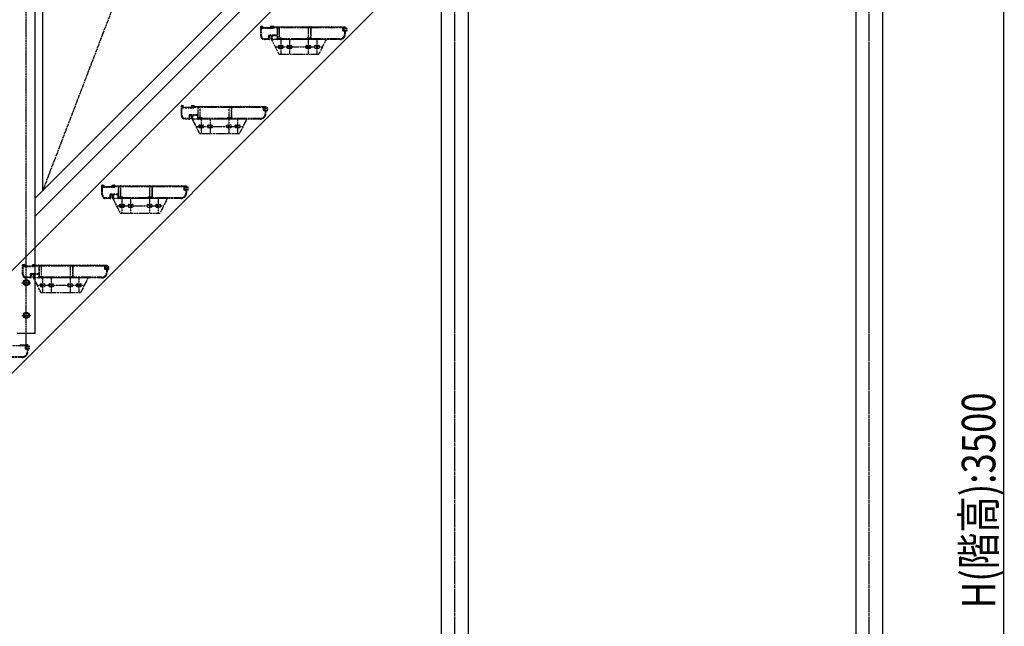
# Model space of a CAD drawing. Extents: x 0 to 55000, y 0 to 40000.
# Drawn here: x 5167 to 7881, y 6654 to 8324 of the extents above; entities that cross this region are included whole.
import ezdxf

# ---------------------------------------------------------------- set-up
doc = ezdxf.new("R2010")
doc.units = 0
doc.linetypes.add('YCENTER_1', pattern=[13, 10, -1, 1, -1])
doc.linetypes.add('YDIVIDE_1', pattern=[15, 10, -1, 1, -1, 1, -1])
doc.layers.add('YKK_A1', color=4, linetype='CONTINUOUS')
doc.layers.add('YKK_N1', color=2, linetype='CONTINUOUS')
doc.styles.get("Standard").update_dxf_attribs({"font": 'txt.shx', "bigfont": 'extfont.shx'})

msp = doc.modelspace()

# ---------------------------------------------------------------- linework, layer by layer
at = {"layer": 'YKK_A1', "linetype": 'YCENTER_1'}
for p, q in [((6366.5, 4939), (6366.5, 9850.2)), ((7508.5, 4939), (7508.5, 9850.2))]:
    msp.add_line(p, q, dxfattribs=at)
at = {"layer": 'YKK_A1', "linetype": 'Continuous'}
for p, q in [((6404, 5242.2), (6404, 9850.2)), ((7471, 9850.2), (7471, 5242.2)), ((7546, 5242.2), (7546, 9850.2)), ((6329, 9582.2), (6329, 5242.2)), ((6254, 8742.2), (2754, 5242.2)), ((6329, 8534.4), (3036.8, 5242.2))]:
    msp.add_line(p, q, dxfattribs=at)
at = {"layer": 'YKK_A1', "linetype": 'YCENTER_1', "ltscale": 0.5}
for p, q in [((5727.1, 9148.8), (5230.2, 7852.9)), ((5185.2, 7431.4), (5185.2, 8663.4)), ((5172.7, 7600.4), (5197.8, 7600.4)), ((5185.2, 7497.9), (5185.2, 7523)), ((5172.7, 7510.4), (5197.8, 7510.4))]:
    msp.add_line(p, q, dxfattribs=at)
at = {"layer": 'YKK_A1', "linetype": 'Continuous', "ltscale": 0.5}
for p, q in [((5210.2, 7832.9), (6279, 8901.7)), ((5210.2, 7783.4), (6279, 8852.2)), ((5210.2, 7460.4), (5210.2, 8631.9)), ((5230.2, 8651.9), (5230.2, 7852.9)), ((5185.2, 7608), (5178.7, 7604.2)), ((5178.7, 7604.2), (5178.7, 7596.7)), ((5191.7, 7604.2), (5185.2, 7608)), ((5191.7, 7596.7), (5191.7, 7604.2)), ((5178.7, 7596.7), (5185.2, 7592.9)), ((5185.2, 7592.9), (5191.7, 7596.7)), ((5185.2, 7518), (5178.7, 7514.2)), ((5191.7, 7514.2), (5185.2, 7518)), ((5178.7, 7514.2), (5178.7, 7506.7)), ((5178.7, 7506.7), (5185.2, 7502.9)), ((5185.2, 7502.9), (5191.7, 7506.7)), ((5191.7, 7506.7), (5191.7, 7514.2)), ((5210.2, 7460.4), (5160.2, 7460.4))]:
    msp.add_line(p, q, dxfattribs=at)
at = {"layer": 'YKK_A1', "linetype": 'YDIVIDE_1', "ltscale": 0.5}
for p, q in [((5831.5, 8279.7), (5831.5, 8305.7)), ((5832.5, 8306.7), (5836.2, 8306.7)), ((5833.3, 8304.6), (5833.3, 8303)), ((5836.2, 8304.9), (5833.6, 8304.9)), ((5836.5, 8306.4), (5836.5, 8305.2)), ((5859.5, 8305.2), (5859.5, 8306.4)), ((5859.8, 8306.7), (5865.5, 8306.7)), ((5864.4, 8304.9), (5859.8, 8304.9)), ((5864.7, 8303), (5864.7, 8304.6)), ((5866.5, 8305.7), (5866.5, 8305)), ((5866.8, 8304.7), (5874, 8304.7)), ((5875, 8304.7), (5882, 8304.7)), ((5883, 8304.7), (5890, 8304.7)), ((5883.5, 8269.7), (5883.5, 8304.7)), ((5891, 8304.7), (5898, 8304.7)), ((5899, 8304.7), (5906, 8304.7)), ((5907, 8304.7), (5914, 8304.7)), ((5915, 8304.7), (5922, 8304.7)), ((5923, 8304.7), (5930, 8304.7)), ((5931, 8304.7), (5938, 8304.7)), ((5939, 8304.7), (5946, 8304.7)), ((5947, 8304.7), (5954, 8304.7)), ((5955, 8304.7), (5962, 8304.7)), ((5963, 8304.7), (5970, 8304.7)), ((5963.5, 8269.7), (5963.5, 8304.7)), ((5971, 8304.7), (5978, 8304.7)), ((5979, 8304.7), (5986, 8304.7)), ((5987, 8304.7), (5994, 8304.7)), ((5995, 8304.7), (6002, 8304.7)), ((6003, 8304.7), (6010, 8304.7)), ((6011, 8304.7), (6018, 8304.7)), ((6019, 8304.7), (6026, 8304.7)), ((6027, 8304.7), (6034, 8304.7)), ((6035, 8304.7), (6042, 8304.7)), ((6043, 8304.7), (6050, 8304.7)), ((6051, 8304.7), (6058, 8304.7)), ((6059, 8304.7), (6064.2, 8304.7)), ((6064.5, 8304.4), (6064.5, 8303.2)), ((5833.3, 8279.7), (5833.3, 8299.9)), ((5833.6, 8302.7), (5864.4, 8302.7)), ((5834.3, 8300.9), (5865.5, 8300.9)), ((5852.7, 8279.3), (5853.4, 8272.6)), ((5854.6, 8278.6), (5855.4, 8270.8)), ((5875.5, 8281.5), (5854.7, 8281.5)), ((5859.5, 8279.7), (5855.6, 8279.7)), ((5860.5, 8270.7), (5860.5, 8278.7)), ((5862.3, 8278.7), (5862.3, 8271.8)), ((5875.5, 8279.7), (5863.3, 8279.7)), ((5867.5, 8302.9), (5875.5, 8302.9)), ((5876.5, 8301.9), (5876.5, 8282.5)), ((5876.5, 8270.7), (5876.5, 8278.7)), ((5878.3, 8274.2), (5878.3, 8301.9)), ((5879.3, 8302.9), (5967.7, 8302.9)), ((5968.7, 8301.9), (5968.7, 8274.2)), ((5970.5, 8272.5), (5970.5, 8301.9)), ((5971.5, 8302.9), (6059.2, 8302.9)), ((6057.2, 8299.7), (6057.2, 8294.6)), ((6059.2, 8300.7), (6058.2, 8300.7)), ((6058.2, 8293.6), (6061.7, 8293.6)), ((6059, 8298.6), (6059, 8295.7)), ((6068.5, 8298.9), (6059.3, 8298.9)), ((6059.3, 8295.4), (6068.5, 8295.4)), ((6060.2, 8301.9), (6060.2, 8301.7)), ((6062, 8301.9), (6062, 8301.7)), ((6062.7, 8292.6), (6062.7, 8284.7)), ((6064.2, 8302.9), (6063, 8302.9)), ((6063, 8300.7), (6067.8, 8300.7)), ((6064.5, 8292.6), (6064.5, 8284.7)), ((6067.8, 8293.6), (6065.5, 8293.6)), ((5852.4, 8271.5), (5841.5, 8271.5)), ((5854.4, 8269.7), (5841.5, 8269.7)), ((5861.5, 8269.7), (5881.5, 8229.7)), ((6011.5, 8269.7), (5861.5, 8269.7)), ((5864.2, 8269.7), (5861.5, 8269.7)), ((5862.6, 8271.5), (5864.2, 8271.5)), ((5864.5, 8271.2), (5864.5, 8270)), ((5871.5, 8249.7), (6001.5, 8249.7)), ((5882.8, 8269.7), (5877.5, 8269.7)), ((5888.2, 8273.2), (5879.3, 8273.2)), ((5882.5, 8253.2), (5890.5, 8253.2)), ((5962.8, 8269.7), (5884.2, 8269.7)), ((5886.5, 8269.7), (5886.5, 8229.7)), ((5889.9, 8271.6), (5888.4, 8273.1)), ((5956.9, 8271.5), (5890.1, 8271.5)), ((5906.5, 8253.2), (5914.5, 8253.2)), ((5910.5, 8269.7), (5910.5, 8229.7)), ((5958.6, 8273.1), (5957.1, 8271.6)), ((5958.5, 8253.2), (5966.5, 8253.2)), ((5967.7, 8273.2), (5958.8, 8273.2)), ((5962.5, 8269.7), (5962.5, 8229.7)), ((6049.5, 8269.7), (5964.2, 8269.7)), ((6049.5, 8271.5), (5971.5, 8271.5)), ((5982.5, 8253.2), (5990.5, 8253.2)), ((5986.5, 8269.7), (5986.5, 8229.7)), ((6011.5, 8269.7), (5991.5, 8229.7)), ((5881.5, 8229.7), (5991.5, 8229.7)), ((5882.5, 8246.2), (5890.5, 8246.2)), ((5906.5, 8246.2), (5914.5, 8246.2)), ((5958.5, 8246.2), (5966.5, 8246.2)), ((5982.5, 8246.2), (5990.5, 8246.2)), ((5612.7, 8060.9), (5612.7, 8086.9)), ((5613.7, 8087.9), (5617.4, 8087.9)), ((5617.4, 8086.1), (5614.8, 8086.1)), ((5617.7, 8087.6), (5617.7, 8086.4)), ((5640.7, 8086.4), (5640.7, 8087.6)), ((5641, 8087.9), (5646.7, 8087.9)), ((5645.6, 8086.1), (5641, 8086.1)), ((5647.7, 8086.9), (5647.7, 8086.2)), ((5648, 8085.9), (5655.3, 8085.9)), ((5656.2, 8085.9), (5663.3, 8085.9)), ((5664.2, 8085.9), (5671.3, 8085.9)), ((5664.7, 8050.9), (5664.7, 8085.9)), ((5672.2, 8085.9), (5679.3, 8085.9)), ((5680.2, 8085.9), (5687.3, 8085.9)), ((5688.2, 8085.9), (5695.3, 8085.9)), ((5696.2, 8085.9), (5703.3, 8085.9)), ((5704.2, 8085.9), (5711.3, 8085.9)), ((5712.2, 8085.9), (5719.3, 8085.9)), ((5720.2, 8085.9), (5727.3, 8085.9)), ((5728.2, 8085.9), (5735.3, 8085.9)), ((5736.2, 8085.9), (5743.3, 8085.9)), ((5744.2, 8085.9), (5751.3, 8085.9)), ((5744.7, 8050.9), (5744.7, 8085.9)), ((5752.2, 8085.9), (5759.3, 8085.9)), ((5760.2, 8085.9), (5767.3, 8085.9)), ((5768.2, 8085.9), (5775.3, 8085.9)), ((5776.2, 8085.9), (5783.3, 8085.9)), ((5784.2, 8085.9), (5791.3, 8085.9)), ((5792.2, 8085.9), (5799.3, 8085.9)), ((5800.2, 8085.9), (5807.3, 8085.9)), ((5808.2, 8085.9), (5815.3, 8085.9)), ((5816.2, 8085.9), (5823.3, 8085.9)), ((5824.2, 8085.9), (5831.3, 8085.9)), ((5832.2, 8085.9), (5839.3, 8085.9)), ((5840.2, 8085.9), (5845.4, 8085.9)), ((5614.5, 8085.8), (5614.5, 8084.2)), ((5614.5, 8060.9), (5614.5, 8081.1)), ((5614.8, 8083.9), (5645.6, 8083.9)), ((5615.5, 8082.1), (5646.7, 8082.1)), ((5634, 8060.6), (5634.7, 8053.8)), ((5635.9, 8059.9), (5636.6, 8052)), ((5656.7, 8062.7), (5636, 8062.7)), ((5640.7, 8060.9), (5636.9, 8060.9)), ((5641.7, 8051.9), (5641.7, 8059.9)), ((5643.5, 8059.9), (5643.5, 8053)), ((5656.7, 8060.9), (5644.5, 8060.9)), ((5645.9, 8084.2), (5645.9, 8085.8)), ((5648.7, 8084.1), (5656.7, 8084.1)), ((5657.7, 8083.1), (5657.7, 8063.7)), ((5657.7, 8051.9), (5657.7, 8059.9)), ((5659.5, 8055.4), (5659.5, 8083.1)), ((5660.5, 8084.1), (5748.9, 8084.1)), ((5749.9, 8083.1), (5749.9, 8055.4)), ((5751.7, 8053.7), (5751.7, 8083.1)), ((5752.7, 8084.1), (5840.4, 8084.1)), ((5838.4, 8080.9), (5838.4, 8075.8)), ((5840.4, 8081.9), (5839.4, 8081.9)), ((5839.4, 8074.8), (5842.9, 8074.8)), ((5840.2, 8079.8), (5840.2, 8076.9)), ((5849.7, 8080.1), (5840.5, 8080.1)), ((5840.5, 8076.6), (5849.7, 8076.6)), ((5841.4, 8083.1), (5841.4, 8082.9)), ((5843.2, 8083.1), (5843.2, 8082.9)), ((5843.9, 8073.8), (5843.9, 8065.9)), ((5845.4, 8084.1), (5844.2, 8084.1)), ((5844.2, 8081.9), (5849.1, 8081.9)), ((5845.7, 8085.6), (5845.7, 8084.4)), ((5845.7, 8073.8), (5845.7, 8065.9)), ((5849.1, 8074.8), (5846.7, 8074.8)), ((5633.7, 8052.7), (5622.7, 8052.7)), ((5635.6, 8050.9), (5622.7, 8050.9)), ((5645.4, 8050.9), (5642.7, 8050.9)), ((5642.7, 8050.9), (5662.7, 8010.9)), ((5792.7, 8050.9), (5642.7, 8050.9)), ((5643.8, 8052.7), (5645.4, 8052.7)), ((5645.7, 8052.4), (5645.7, 8051.2)), ((5664.1, 8050.9), (5658.7, 8050.9)), ((5669.4, 8054.4), (5660.5, 8054.4)), ((5663.7, 8034.4), (5671.7, 8034.4)), ((5744.1, 8050.9), (5665.4, 8050.9)), ((5667.7, 8050.9), (5667.7, 8010.9)), ((5671.2, 8052.8), (5669.6, 8054.4)), ((5738.1, 8052.7), (5671.4, 8052.7)), ((5687.7, 8034.4), (5695.7, 8034.4)), ((5691.7, 8050.9), (5691.7, 8010.9)), ((5739.9, 8054.4), (5738.3, 8052.8)), ((5739.7, 8034.4), (5747.7, 8034.4)), ((5748.9, 8054.4), (5740.1, 8054.4)), ((5743.7, 8050.9), (5743.7, 8010.9)), ((5830.7, 8050.9), (5745.4, 8050.9)), ((5830.7, 8052.7), (5752.7, 8052.7)), ((5763.7, 8034.4), (5771.7, 8034.4)), ((5767.7, 8050.9), (5767.7, 8010.9)), ((5792.7, 8050.9), (5772.7, 8010.9)), ((5652.7, 8030.9), (5782.7, 8030.9)), ((5662.7, 8010.9), (5772.7, 8010.9)), ((5663.7, 8027.4), (5671.7, 8027.4)), ((5687.7, 8027.4), (5695.7, 8027.4)), ((5739.7, 8027.4), (5747.7, 8027.4)), ((5763.7, 8027.4), (5771.7, 8027.4)), ((5395, 7869.2), (5398.7, 7869.2)), ((5399, 7868.9), (5399, 7867.7)), ((5422, 7867.7), (5422, 7868.9)), ((5422.3, 7869.2), (5428, 7869.2)), ((5394, 7842.2), (5394, 7868.2)), ((5395.8, 7867.1), (5395.8, 7865.5)), ((5395.8, 7842.2), (5395.8, 7862.4)), ((5398.7, 7867.4), (5396.1, 7867.4)), ((5396.1, 7865.2), (5426.9, 7865.2)), ((5396.8, 7863.4), (5428, 7863.4)), ((5415.2, 7841.8), (5415.9, 7835.1)), ((5438, 7844), (5417.2, 7844)), ((5422, 7842.2), (5418.1, 7842.2)), ((5426.9, 7867.4), (5422.3, 7867.4)), ((5438, 7842.2), (5425.8, 7842.2)), ((5427.2, 7865.5), (5427.2, 7867.1)), ((5429, 7868.2), (5429, 7867.5)), ((5429.3, 7867.2), (5436.5, 7867.2)), ((5430, 7865.4), (5438, 7865.4)), ((5437.5, 7867.2), (5444.5, 7867.2)), ((5439, 7864.4), (5439, 7845)), ((5440.8, 7836.7), (5440.8, 7864.4)), ((5441.8, 7865.4), (5530.2, 7865.4)), ((5445.5, 7867.2), (5452.5, 7867.2)), ((5446, 7832.2), (5446, 7867.2)), ((5453.5, 7867.2), (5460.5, 7867.2)), ((5461.5, 7867.2), (5468.5, 7867.2)), ((5469.5, 7867.2), (5476.5, 7867.2)), ((5477.5, 7867.2), (5484.5, 7867.2)), ((5485.5, 7867.2), (5492.5, 7867.2)), ((5493.5, 7867.2), (5500.5, 7867.2)), ((5501.5, 7867.2), (5508.5, 7867.2)), ((5509.5, 7867.2), (5516.5, 7867.2)), ((5517.5, 7867.2), (5524.5, 7867.2)), ((5525.5, 7867.2), (5532.5, 7867.2)), ((5526, 7832.2), (5526, 7867.2)), ((5531.2, 7864.4), (5531.2, 7836.7)), ((5533, 7835), (5533, 7864.4)), ((5533.5, 7867.2), (5540.5, 7867.2)), ((5534, 7865.4), (5621.7, 7865.4)), ((5541.5, 7867.2), (5548.5, 7867.2)), ((5549.5, 7867.2), (5556.5, 7867.2)), ((5557.5, 7867.2), (5564.5, 7867.2)), ((5565.5, 7867.2), (5572.5, 7867.2)), ((5573.5, 7867.2), (5580.5, 7867.2)), ((5581.5, 7867.2), (5588.5, 7867.2)), ((5589.5, 7867.2), (5596.5, 7867.2)), ((5597.5, 7867.2), (5604.5, 7867.2)), ((5605.5, 7867.2), (5612.5, 7867.2)), ((5613.5, 7867.2), (5620.5, 7867.2)), ((5619.7, 7862.2), (5619.7, 7857.1)), ((5621.7, 7863.2), (5620.7, 7863.2)), ((5620.7, 7856.1), (5624.2, 7856.1)), ((5621.5, 7867.2), (5626.7, 7867.2)), ((5621.5, 7861.1), (5621.5, 7858.2)), ((5631, 7861.4), (5621.8, 7861.4)), ((5621.8, 7857.9), (5631, 7857.9)), ((5622.7, 7864.4), (5622.7, 7864.2)), ((5624.5, 7864.4), (5624.5, 7864.2)), ((5625.2, 7855.1), (5625.2, 7847.2)), ((5626.7, 7865.4), (5625.5, 7865.4)), ((5625.5, 7863.2), (5630.3, 7863.2)), ((5627, 7866.9), (5627, 7865.7)), ((5627, 7855.1), (5627, 7847.2)), ((5630.3, 7856.1), (5628, 7856.1)), ((5414.9, 7834), (5404, 7834)), ((5416.9, 7832.2), (5404, 7832.2)), ((5417.1, 7841.1), (5417.9, 7833.3)), ((5423, 7833.2), (5423, 7841.2)), ((5574, 7832.2), (5424, 7832.2)), ((5424, 7832.2), (5444, 7792.2)), ((5426.7, 7832.2), (5424, 7832.2)), ((5424.8, 7841.2), (5424.8, 7834.3)), ((5425.1, 7834), (5426.7, 7834)), ((5427, 7833.7), (5427, 7832.5)), ((5439, 7833.2), (5439, 7841.2)), ((5445.3, 7832.2), (5440, 7832.2)), ((5450.7, 7835.7), (5441.8, 7835.7)), ((5445, 7815.7), (5453, 7815.7)), ((5525.3, 7832.2), (5446.7, 7832.2)), ((5449, 7832.2), (5449, 7792.2)), ((5452.4, 7834.1), (5450.9, 7835.6)), ((5519.4, 7834), (5452.6, 7834)), ((5469, 7815.7), (5477, 7815.7)), ((5473, 7832.2), (5473, 7792.2)), ((5521.1, 7835.6), (5519.6, 7834.1)), ((5521, 7815.7), (5529, 7815.7)), ((5530.2, 7835.7), (5521.3, 7835.7)), ((5525, 7832.2), (5525, 7792.2)), ((5612, 7832.2), (5526.7, 7832.2)), ((5612, 7834), (5534, 7834)), ((5545, 7815.7), (5553, 7815.7)), ((5549, 7832.2), (5549, 7792.2)), ((5574, 7832.2), (5554, 7792.2)), ((5434, 7812.2), (5564, 7812.2)), ((5444, 7792.2), (5554, 7792.2)), ((5445, 7808.7), (5453, 7808.7)), ((5469, 7808.7), (5477, 7808.7)), ((5521, 7808.7), (5529, 7808.7)), ((5545, 7808.7), (5553, 7808.7)), ((5175.2, 7623.4), (5175.2, 7649.4)), ((5176.2, 7650.4), (5179.9, 7650.4)), ((5177, 7648.3), (5177, 7646.7)), ((5177, 7623.4), (5177, 7643.6)), ((5179.9, 7648.6), (5177.3, 7648.6)), ((5177.3, 7646.4), (5208.1, 7646.4)), ((5178, 7644.6), (5209.2, 7644.6)), ((5180.2, 7650.1), (5180.2, 7648.9)), ((5219.2, 7625.2), (5198.5, 7625.2)), ((5203.2, 7648.9), (5203.2, 7650.1)), ((5203.5, 7650.4), (5209.2, 7650.4)), ((5208.1, 7648.6), (5203.5, 7648.6)), ((5208.4, 7646.7), (5208.4, 7648.3)), ((5210.2, 7649.4), (5210.2, 7648.7)), ((5210.5, 7648.4), (5217.8, 7648.4)), ((5211.2, 7646.6), (5219.2, 7646.6)), ((5218.7, 7648.4), (5225.8, 7648.4)), ((5220.2, 7645.6), (5220.2, 7626.2)), ((5222, 7617.9), (5222, 7645.6)), ((5223, 7646.6), (5311.4, 7646.6)), ((5226.7, 7648.4), (5233.8, 7648.4)), ((5227.2, 7613.4), (5227.2, 7648.4)), ((5234.7, 7648.4), (5241.8, 7648.4)), ((5242.7, 7648.4), (5249.8, 7648.4)), ((5250.7, 7648.4), (5257.8, 7648.4)), ((5258.7, 7648.4), (5265.8, 7648.4)), ((5266.7, 7648.4), (5273.8, 7648.4)), ((5274.7, 7648.4), (5281.8, 7648.4)), ((5282.7, 7648.4), (5289.8, 7648.4)), ((5290.7, 7648.4), (5297.8, 7648.4)), ((5298.7, 7648.4), (5305.8, 7648.4)), ((5306.7, 7648.4), (5313.8, 7648.4)), ((5307.2, 7613.4), (5307.2, 7648.4)), ((5312.4, 7645.6), (5312.4, 7617.9)), ((5314.2, 7616.2), (5314.2, 7645.6)), ((5314.7, 7648.4), (5321.8, 7648.4)), ((5315.2, 7646.6), (5402.9, 7646.6)), ((5322.7, 7648.4), (5329.8, 7648.4)), ((5330.7, 7648.4), (5337.8, 7648.4)), ((5338.7, 7648.4), (5345.8, 7648.4)), ((5346.7, 7648.4), (5353.8, 7648.4)), ((5354.7, 7648.4), (5361.8, 7648.4)), ((5362.7, 7648.4), (5369.8, 7648.4)), ((5370.7, 7648.4), (5377.8, 7648.4)), ((5378.7, 7648.4), (5385.8, 7648.4)), ((5386.7, 7648.4), (5393.8, 7648.4)), ((5394.7, 7648.4), (5401.8, 7648.4)), ((5400.9, 7643.4), (5400.9, 7638.3)), ((5402.9, 7644.4), (5401.9, 7644.4)), ((5401.9, 7637.3), (5405.4, 7637.3)), ((5402.7, 7648.4), (5407.9, 7648.4)), ((5402.7, 7642.3), (5402.7, 7639.4)), ((5412.2, 7642.6), (5403, 7642.6)), ((5403, 7639.1), (5412.2, 7639.1)), ((5403.9, 7645.6), (5403.9, 7645.4)), ((5405.7, 7645.6), (5405.7, 7645.4)), ((5406.4, 7636.3), (5406.4, 7628.4)), ((5407.9, 7646.6), (5406.7, 7646.6)), ((5406.7, 7644.4), (5411.6, 7644.4)), ((5408.2, 7648.1), (5408.2, 7646.9)), ((5408.2, 7636.3), (5408.2, 7628.4)), ((5411.6, 7637.3), (5409.2, 7637.3)), ((5196.2, 7615.2), (5185.2, 7615.2)), ((5198.1, 7613.4), (5185.2, 7613.4)), ((5196.5, 7623.1), (5197.2, 7616.3)), ((5198.4, 7622.4), (5199.1, 7614.5)), ((5203.2, 7623.4), (5199.4, 7623.4)), ((5204.2, 7614.4), (5204.2, 7622.4)), ((5205.2, 7613.4), (5225.2, 7573.4)), ((5207.9, 7613.4), (5205.2, 7613.4)), ((5355.2, 7613.4), (5205.2, 7613.4)), ((5206, 7622.4), (5206, 7615.5)), ((5206.3, 7615.2), (5207.9, 7615.2)), ((5219.2, 7623.4), (5207, 7623.4)), ((5208.2, 7614.9), (5208.2, 7613.7)), ((5220.2, 7614.4), (5220.2, 7622.4)), ((5226.6, 7613.4), (5221.2, 7613.4)), ((5231.9, 7616.9), (5223, 7616.9)), ((5306.6, 7613.4), (5227.9, 7613.4)), ((5230.2, 7613.4), (5230.2, 7573.4)), ((5233.7, 7615.3), (5232.1, 7616.9)), ((5300.6, 7615.2), (5233.9, 7615.2)), ((5254.2, 7613.4), (5254.2, 7573.4)), ((5302.4, 7616.9), (5300.8, 7615.3)), ((5311.4, 7616.9), (5302.6, 7616.9)), ((5306.2, 7613.4), (5306.2, 7573.4)), ((5393.2, 7613.4), (5307.9, 7613.4)), ((5393.2, 7615.2), (5315.2, 7615.2)), ((5330.2, 7613.4), (5330.2, 7573.4)), ((5355.2, 7613.4), (5335.2, 7573.4)), ((5215.2, 7593.4), (5345.2, 7593.4)), ((5225.2, 7573.4), (5335.2, 7573.4)), ((5226.2, 7596.9), (5234.2, 7596.9)), ((5226.2, 7589.9), (5234.2, 7589.9)), ((5250.2, 7596.9), (5258.2, 7596.9)), ((5250.2, 7589.9), (5258.2, 7589.9)), ((5302.2, 7596.9), (5310.2, 7596.9)), ((5302.2, 7589.9), (5310.2, 7589.9)), ((5326.2, 7596.9), (5334.2, 7596.9)), ((5326.2, 7589.9), (5334.2, 7589.9)), ((5096.5, 7427.9), (5184.2, 7427.9)), ((5168, 7429.7), (5175, 7429.7)), ((5176, 7429.7), (5183, 7429.7)), ((5182.2, 7424.7), (5182.2, 7419.6)), ((5184.2, 7425.7), (5183.2, 7425.7)), ((5183.2, 7418.6), (5186.7, 7418.6)), ((5184, 7429.7), (5189.2, 7429.7)), ((5184, 7423.6), (5184, 7420.7)), ((5193.5, 7423.9), (5184.3, 7423.9)), ((5184.3, 7420.4), (5193.5, 7420.4)), ((5185.2, 7426.9), (5185.2, 7426.7)), ((5187, 7426.9), (5187, 7426.7)), ((5187.7, 7417.6), (5187.7, 7409.7)), ((5189.2, 7427.9), (5188, 7427.9)), ((5188, 7425.7), (5192.8, 7425.7)), ((5189.5, 7429.4), (5189.5, 7428.2)), ((5189.5, 7417.6), (5189.5, 7409.7)), ((5192.8, 7418.6), (5190.5, 7418.6)), ((5174.5, 7394.7), (5089.2, 7394.7)), ((5174.5, 7396.5), (5096.5, 7396.5))]:
    msp.add_line(p, q, dxfattribs=at)
at = {"layer": 'YKK_A1', "linetype": 'Continuous', "ltscale": 0.5}
for centre, radius in [((5185.2, 7600.4), 8.5), ((5185.2, 7600.4), 7.7), ((5185.2, 7600.4), 6.5), ((5185.2, 7510.4), 8.5), ((5185.2, 7510.4), 7.7), ((5185.2, 7510.4), 6.5)]:
    msp.add_circle(centre, radius, dxfattribs=at)
at = {"layer": 'YKK_A1', "linetype": 'YDIVIDE_1', "ltscale": 0.5}
for centre, radius, start, end in [((5832.5, 8305.7), 1, 90.0009, 180.0009), ((5833.6, 8304.6), 0.3, 90, 180), ((5833.6, 8303), 0.3, 180, 269.9971), ((5836.2, 8306.4), 0.3, 0, 90.0029), ((5836.2, 8305.2), 0.3, 270, 0), ((5859.8, 8306.4), 0.3, 90.0029, 180.0029), ((5859.8, 8305.2), 0.3, 180.0029, 270), ((5864.4, 8304.6), 0.3, 359.9971, 90), ((5864.4, 8303), 0.3, 269.9971, 359.9971), ((5865.5, 8305.7), 1, 0, 90.0009), ((5866.8, 8305), 0.3, 180, 269.9971), ((5874, 8304.5), 0.2, 23.5786, 90), ((5874.5, 8304.7), 0.3, 203.5793, 336.4195), ((5875, 8304.5), 0.2, 90, 156.4214), ((5882, 8304.5), 0.2, 23.5786, 90), ((5882.5, 8304.7), 0.3, 203.5793, 336.4195), ((5883, 8304.5), 0.2, 90, 156.4214), ((5890, 8304.5), 0.2, 23.5786, 90), ((5890.5, 8304.7), 0.3, 203.5793, 336.4195), ((5891, 8304.5), 0.2, 90, 156.4214), ((5898, 8304.5), 0.2, 23.5786, 90), ((5898.5, 8304.7), 0.3, 203.5793, 336.4195), ((5899, 8304.5), 0.2, 90, 156.4214), ((5906, 8304.5), 0.2, 23.5786, 90), ((5906.5, 8304.7), 0.3, 203.5793, 336.4195), ((5907, 8304.5), 0.2, 90, 156.4214), ((5914, 8304.5), 0.2, 23.5786, 90), ((5914.5, 8304.7), 0.3, 203.5793, 336.4195), ((5915, 8304.5), 0.2, 90, 156.4214), ((5922, 8304.5), 0.2, 23.5786, 90), ((5922.5, 8304.7), 0.3, 203.5793, 336.4195), ((5923, 8304.5), 0.2, 90, 156.4214), ((5930, 8304.5), 0.2, 23.5786, 90), ((5930.5, 8304.7), 0.3, 203.5793, 336.4195), ((5931, 8304.5), 0.2, 90, 156.4214), ((5938, 8304.5), 0.2, 23.5786, 90), ((5938.5, 8304.7), 0.3, 203.5793, 336.4195), ((5939, 8304.5), 0.2, 90, 156.4214), ((5946, 8304.5), 0.2, 23.5786, 90), ((5946.5, 8304.7), 0.3, 203.5793, 336.4195), ((5947, 8304.5), 0.2, 90, 156.4214), ((5954, 8304.5), 0.2, 23.5786, 90), ((5954.5, 8304.7), 0.3, 203.5793, 336.4195), ((5955, 8304.5), 0.2, 90, 156.4214), ((5962, 8304.5), 0.2, 23.5786, 90), ((5962.5, 8304.7), 0.3, 203.5793, 336.4195), ((5963, 8304.5), 0.2, 90, 156.4214), ((5970, 8304.5), 0.2, 23.5786, 90), ((5970.5, 8304.7), 0.3, 203.5793, 336.4195), ((5971, 8304.5), 0.2, 90, 156.4214), ((5978, 8304.5), 0.2, 23.5786, 90), ((5978.5, 8304.7), 0.3, 203.5793, 336.4195), ((5979, 8304.5), 0.2, 90, 156.4214), ((5986, 8304.5), 0.2, 23.5786, 90), ((5986.5, 8304.7), 0.3, 203.5793, 336.4195), ((5987, 8304.5), 0.2, 90, 156.4214), ((5994, 8304.5), 0.2, 23.5786, 90), ((5994.5, 8304.7), 0.3, 203.5793, 336.4195), ((5995, 8304.5), 0.2, 90, 156.4214), ((6002, 8304.5), 0.2, 23.5786, 90), ((6002.5, 8304.7), 0.3, 203.5793, 336.4195), ((6003, 8304.5), 0.2, 90, 156.4214), ((6010, 8304.5), 0.2, 23.5786, 90), ((6010.5, 8304.7), 0.3, 203.5793, 336.4195), ((6011, 8304.5), 0.2, 90, 156.4214), ((6018, 8304.5), 0.2, 23.5786, 90), ((6018.5, 8304.7), 0.3, 203.5793, 336.4195), ((6019, 8304.5), 0.2, 90, 156.4214), ((6026, 8304.5), 0.2, 23.5786, 90), ((6026.5, 8304.7), 0.3, 203.5793, 336.4195), ((6027, 8304.5), 0.2, 90, 156.4214), ((6034, 8304.5), 0.2, 23.5786, 90), ((6034.5, 8304.7), 0.3, 203.5793, 336.4195), ((6035, 8304.5), 0.2, 90, 156.4214), ((6042, 8304.5), 0.2, 23.5733, 90), ((6042.5, 8304.7), 0.3, 203.5653, 336.416), ((6043, 8304.5), 0.2, 90, 156.4267), ((6050, 8304.5), 0.2, 23.5733, 90), ((6050.5, 8304.7), 0.3, 203.5653, 336.416), ((6051, 8304.5), 0.2, 90, 156.4267), ((6058, 8304.5), 0.2, 23.5733, 90), ((6058.5, 8304.7), 0.3, 203.5653, 336.416), ((6059, 8304.5), 0.2, 90, 156.4267), ((6064.2, 8304.4), 0.3, 0, 90.0466), ((6064.2, 8303.2), 0.3, 270, 0), ((5841.5, 8279.7), 10, 180, 269.9999), ((5834.3, 8299.9), 1, 90.0009, 180.0009), ((5841.5, 8279.7), 8.2, 180, 269.9999), ((5854.7, 8279.5), 2, 90, 185.711), ((5855.6, 8278.7), 1, 90, 185.7106), ((5859.5, 8278.7), 1, 359.9991, 90), ((5863.3, 8278.7), 1, 90, 180), ((5865.5, 8301.9), 1, 269.9991, 0), ((5867.5, 8301.9), 1, 90.0009, 180), ((5875.5, 8301.9), 1, 0, 90.0009), ((5875.5, 8282.5), 1, 270, 0), ((5875.5, 8278.7), 1, 359.9991, 90), ((5879.3, 8301.9), 1, 90, 180), ((5967.7, 8301.9), 1, 0, 90.0009), ((5971.5, 8301.9), 1, 90.0009, 180.0009), ((6049.5, 8284.7), 13.2, 270, 0), ((6049.5, 8284.7), 15, 270, 0), ((6058.2, 8299.7), 1, 90, 180), ((6058.2, 8294.6), 1, 180, 269.986), ((6059.3, 8298.6), 0.3, 90, 180), ((6059.3, 8295.7), 0.3, 180, 269.9534), ((6059.2, 8301.9), 1, 0, 90.014), ((6059.2, 8301.7), 1, 270, 0), ((6061.7, 8292.6), 1, 0, 90.014), ((6063, 8301.9), 1, 90, 180), ((6063, 8301.7), 1, 180, 269.986), ((6065.5, 8292.6), 1, 90, 180), ((6067.8, 8301), 0.3, 269.9534, 302.203), ((6067.8, 8293.3), 0.3, 57.8318, 90), ((6068.5, 8299.9), 1, 270, 122.2192), ((6068.5, 8294.4), 1, 237.7827, 90), ((5852.4, 8272.5), 1, 270, 5.7104), ((5854.4, 8270.7), 1, 270, 5.7104), ((5861.5, 8270.7), 1, 180.0009, 270), ((5862.6, 8271.8), 0.3, 180, 269.9971), ((5864.2, 8271.2), 0.3, 0, 90.0029), ((5864.2, 8270), 0.3, 270, 0), ((5877.5, 8270.7), 1, 180.0009, 270), ((5879.3, 8274.2), 1, 180.0009, 270), ((5882.5, 8249.7), 3.5, 90, 270), ((5882.8, 8269.9), 0.2, 270, 343.3983), ((5883.5, 8269.7), 0.5, 16.5994, 163.4027), ((5884.2, 8269.9), 0.2, 196.6017, 270), ((5888.2, 8272.9), 0.3, 44.9979, 90), ((5890.1, 8271.8), 0.3, 224.9979, 270), ((5890.5, 8249.7), 3.5, 270, 90), ((5906.5, 8249.7), 3.5, 90, 270), ((5914.5, 8249.7), 3.5, 270, 90), ((5958.5, 8249.7), 3.5, 90, 270), ((5956.9, 8271.8), 0.3, 270, 314.9979), ((5958.8, 8272.9), 0.3, 90, 135.0041), ((5962.8, 8269.9), 0.2, 270, 343.3983), ((5963.5, 8269.7), 0.5, 16.6016, 163.4011), ((5964.2, 8269.9), 0.2, 196.6017, 270), ((5966.5, 8249.7), 3.5, 270, 90), ((5967.7, 8274.2), 1, 270, 0), ((5971.5, 8272.5), 1, 180, 269.9991), ((5982.5, 8249.7), 3.5, 90, 270), ((5990.5, 8249.7), 3.5, 270, 90), ((5613.7, 8086.9), 1, 90.0009, 180.0009), ((5614.8, 8085.8), 0.3, 90, 180), ((5617.4, 8087.6), 0.3, 0, 90.0029), ((5617.4, 8086.4), 0.3, 270, 0), ((5641, 8087.6), 0.3, 90.0029, 180.0029), ((5641, 8086.4), 0.3, 180.0029, 270), ((5645.6, 8085.8), 0.3, 359.9971, 90), ((5646.7, 8086.9), 1, 0, 90.0009), ((5648, 8086.2), 0.3, 180, 269.9971), ((5655.3, 8085.7), 0.2, 23.5786, 90), ((5656.2, 8085.7), 0.2, 90, 156.4214), ((5663.3, 8085.7), 0.2, 23.5786, 90), ((5664.2, 8085.7), 0.2, 90, 156.4214), ((5671.3, 8085.7), 0.2, 23.5786, 90), ((5672.2, 8085.7), 0.2, 90, 156.4214), ((5679.3, 8085.7), 0.2, 23.5786, 90), ((5680.2, 8085.7), 0.2, 90, 156.4214), ((5687.3, 8085.7), 0.2, 23.5786, 90), ((5688.2, 8085.7), 0.2, 90, 156.4214), ((5695.3, 8085.7), 0.2, 23.5786, 90), ((5696.2, 8085.7), 0.2, 90, 156.4214), ((5703.3, 8085.7), 0.2, 23.5786, 90), ((5704.2, 8085.7), 0.2, 90, 156.4214), ((5711.3, 8085.7), 0.2, 23.5786, 90), ((5712.2, 8085.7), 0.2, 90, 156.4214), ((5719.3, 8085.7), 0.2, 23.5786, 90), ((5720.2, 8085.7), 0.2, 90, 156.4214), ((5727.3, 8085.7), 0.2, 23.5786, 90), ((5728.2, 8085.7), 0.2, 90, 156.4214), ((5735.3, 8085.7), 0.2, 23.5786, 90), ((5736.2, 8085.7), 0.2, 90, 156.4214), ((5743.3, 8085.7), 0.2, 23.5786, 90), ((5744.2, 8085.7), 0.2, 90, 156.4214), ((5751.3, 8085.7), 0.2, 23.5786, 90), ((5752.2, 8085.7), 0.2, 90, 156.4214), ((5759.3, 8085.7), 0.2, 23.5786, 90), ((5760.2, 8085.7), 0.2, 90, 156.4214), ((5767.3, 8085.7), 0.2, 23.5786, 90), ((5768.2, 8085.7), 0.2, 90, 156.4214), ((5775.3, 8085.7), 0.2, 23.5786, 90), ((5776.2, 8085.7), 0.2, 90, 156.4214), ((5783.3, 8085.7), 0.2, 23.5786, 90), ((5784.2, 8085.7), 0.2, 90, 156.4214), ((5791.3, 8085.7), 0.2, 23.5786, 90), ((5792.2, 8085.7), 0.2, 90, 156.4214), ((5799.3, 8085.7), 0.2, 23.5786, 90), ((5800.2, 8085.7), 0.2, 90, 156.4214), ((5807.3, 8085.7), 0.2, 23.5786, 90), ((5808.2, 8085.7), 0.2, 90, 156.4214), ((5815.3, 8085.7), 0.2, 23.5786, 90), ((5816.2, 8085.7), 0.2, 90, 156.4214), ((5823.3, 8085.7), 0.2, 23.5733, 90), ((5824.2, 8085.7), 0.2, 90, 156.4267), ((5831.3, 8085.7), 0.2, 23.5733, 90), ((5832.2, 8085.7), 0.2, 90, 156.4267), ((5839.3, 8085.7), 0.2, 23.5733, 90), ((5840.2, 8085.7), 0.2, 90, 156.4267), ((5845.4, 8085.6), 0.3, 0, 90.0466), ((5622.7, 8060.9), 10, 180, 269.9999), ((5614.8, 8084.2), 0.3, 180, 269.9971), ((5615.5, 8081.1), 1, 90.0009, 180.0009), ((5622.7, 8060.9), 8.2, 180, 269.9999), ((5636, 8060.7), 2, 90, 185.711), ((5636.9, 8059.9), 1, 90, 185.7106), ((5640.7, 8059.9), 1, 359.9991, 90), ((5644.5, 8059.9), 1, 90, 180), ((5645.6, 8084.2), 0.3, 269.9971, 359.9971), ((5646.7, 8083.1), 1, 269.9991, 0), ((5648.7, 8083.1), 1, 90.0009, 180), ((5655.7, 8085.9), 0.3, 203.5793, 336.4195), ((5656.7, 8083.1), 1, 0, 90.0009), ((5656.7, 8063.7), 1, 270, 0), ((5656.7, 8059.9), 1, 359.9991, 90), ((5660.5, 8083.1), 1, 90, 180), ((5663.7, 8085.9), 0.3, 203.5793, 336.4195), ((5671.7, 8085.9), 0.3, 203.5793, 336.4195), ((5679.7, 8085.9), 0.3, 203.5793, 336.4195), ((5687.7, 8085.9), 0.3, 203.5793, 336.4195), ((5695.7, 8085.9), 0.3, 203.5793, 336.4195), ((5703.7, 8085.9), 0.3, 203.5793, 336.4195), ((5711.7, 8085.9), 0.3, 203.5793, 336.4195), ((5719.7, 8085.9), 0.3, 203.5793, 336.4195), ((5727.7, 8085.9), 0.3, 203.5793, 336.4195), ((5735.7, 8085.9), 0.3, 203.5793, 336.4195), ((5743.7, 8085.9), 0.3, 203.5793, 336.4195), ((5748.9, 8083.1), 1, 0, 90.0009), ((5751.7, 8085.9), 0.3, 203.5793, 336.4195), ((5752.7, 8083.1), 1, 90.0009, 180.0009), ((5759.7, 8085.9), 0.3, 203.5793, 336.4195), ((5767.7, 8085.9), 0.3, 203.5793, 336.4195), ((5775.7, 8085.9), 0.3, 203.5793, 336.4195), ((5783.7, 8085.9), 0.3, 203.5793, 336.4195), ((5791.7, 8085.9), 0.3, 203.5793, 336.4195), ((5799.7, 8085.9), 0.3, 203.5793, 336.4195), ((5807.7, 8085.9), 0.3, 203.5793, 336.4195), ((5815.7, 8085.9), 0.3, 203.5793, 336.4195), ((5823.7, 8085.9), 0.3, 203.5653, 336.416), ((5830.7, 8065.9), 13.2, 270, 0), ((5830.7, 8065.9), 15, 270, 0), ((5831.7, 8085.9), 0.3, 203.5653, 336.416), ((5839.4, 8080.9), 1, 90, 180), ((5839.4, 8075.8), 1, 180, 269.986), ((5839.7, 8085.9), 0.3, 203.5653, 336.416), ((5840.5, 8079.8), 0.3, 90, 180), ((5840.5, 8076.9), 0.3, 180, 269.9534), ((5840.4, 8083.1), 1, 0, 90.014), ((5840.4, 8082.9), 1, 270, 0), ((5842.9, 8073.8), 1, 0, 90.014), ((5844.2, 8083.1), 1, 90, 180), ((5844.2, 8082.9), 1, 180, 269.986), ((5845.4, 8084.4), 0.3, 270, 0), ((5846.7, 8073.8), 1, 90, 180), ((5849.1, 8082.2), 0.3, 269.9534, 302.203), ((5849.1, 8074.5), 0.3, 57.8318, 90), ((5849.7, 8081.1), 1, 270, 122.2192), ((5849.7, 8075.6), 1, 237.7827, 90), ((5633.7, 8053.7), 1, 270, 5.7104), ((5635.6, 8051.9), 1, 270, 5.7104), ((5642.7, 8051.9), 1, 180.0009, 270), ((5643.8, 8053), 0.3, 180, 269.9971), ((5645.4, 8052.4), 0.3, 0, 90.0029), ((5645.4, 8051.2), 0.3, 270, 0), ((5658.7, 8051.9), 1, 180.0009, 270), ((5660.5, 8055.4), 1, 180.0009, 270), ((5663.7, 8030.9), 3.5, 90, 270), ((5664.1, 8051.1), 0.2, 270, 343.3983), ((5664.7, 8050.9), 0.5, 16.5994, 163.4027), ((5665.4, 8051.1), 0.2, 196.6017, 270), ((5669.4, 8054.1), 0.3, 44.9979, 90), ((5671.4, 8053), 0.3, 224.9979, 270), ((5671.7, 8030.9), 3.5, 270, 90), ((5687.7, 8030.9), 3.5, 90, 270), ((5695.7, 8030.9), 3.5, 270, 90), ((5739.7, 8030.9), 3.5, 90, 270), ((5738.1, 8053), 0.3, 270, 314.9979), ((5740.1, 8054.1), 0.3, 90, 135.0041), ((5744.1, 8051.1), 0.2, 270, 343.3983), ((5744.7, 8050.9), 0.5, 16.6016, 163.4011), ((5745.4, 8051.1), 0.2, 196.6017, 270), ((5747.7, 8030.9), 3.5, 270, 90), ((5748.9, 8055.4), 1, 270, 0), ((5752.7, 8053.7), 1, 180, 269.9991), ((5763.7, 8030.9), 3.5, 90, 270), ((5771.7, 8030.9), 3.5, 270, 90), ((5395, 7868.2), 1, 90.0009, 180.0009), ((5398.7, 7868.9), 0.3, 0, 90.0029), ((5422.3, 7868.9), 0.3, 90.0029, 180.0029), ((5428, 7868.2), 1, 0, 90.0009), ((5404, 7842.2), 10, 180, 269.9999), ((5396.1, 7867.1), 0.3, 90, 180), ((5396.1, 7865.5), 0.3, 180, 269.9971), ((5396.8, 7862.4), 1, 90.0009, 180.0009), ((5404, 7842.2), 8.2, 180, 269.9999), ((5398.7, 7867.7), 0.3, 270, 0), ((5417.2, 7842), 2, 90, 185.711), ((5418.1, 7841.2), 1, 90, 185.7106), ((5422.3, 7867.7), 0.3, 180.0029, 270), ((5422, 7841.2), 1, 359.9991, 90), ((5425.8, 7841.2), 1, 90, 180), ((5426.9, 7867.1), 0.3, 359.9971, 90), ((5426.9, 7865.5), 0.3, 269.9971, 359.9971), ((5428, 7864.4), 1, 269.9991, 0), ((5429.3, 7867.5), 0.3, 180, 269.9971), ((5430, 7864.4), 1, 90.0009, 180), ((5436.5, 7867), 0.2, 23.5786, 90), ((5437, 7867.2), 0.3, 203.5793, 336.4195), ((5437.5, 7867), 0.2, 90, 156.4214), ((5438, 7864.4), 1, 0, 90.0009), ((5438, 7845), 1, 270, 0), ((5438, 7841.2), 1, 359.9991, 90), ((5441.8, 7864.4), 1, 90, 180), ((5444.5, 7867), 0.2, 23.5786, 90), ((5445, 7867.2), 0.3, 203.5793, 336.4195), ((5445.5, 7867), 0.2, 90, 156.4214), ((5452.5, 7867), 0.2, 23.5786, 90), ((5453, 7867.2), 0.3, 203.5793, 336.4195), ((5453.5, 7867), 0.2, 90, 156.4214), ((5460.5, 7867), 0.2, 23.5786, 90), ((5461, 7867.2), 0.3, 203.5793, 336.4195), ((5461.5, 7867), 0.2, 90, 156.4214), ((5468.5, 7867), 0.2, 23.5786, 90), ((5469, 7867.2), 0.3, 203.5793, 336.4195), ((5469.5, 7867), 0.2, 90, 156.4214), ((5476.5, 7867), 0.2, 23.5786, 90), ((5477, 7867.2), 0.3, 203.5793, 336.4195), ((5477.5, 7867), 0.2, 90, 156.4214), ((5484.5, 7867), 0.2, 23.5786, 90), ((5485, 7867.2), 0.3, 203.5793, 336.4195), ((5485.5, 7867), 0.2, 90, 156.4214), ((5492.5, 7867), 0.2, 23.5786, 90), ((5493, 7867.2), 0.3, 203.5793, 336.4195), ((5493.5, 7867), 0.2, 90, 156.4214), ((5500.5, 7867), 0.2, 23.5786, 90), ((5501, 7867.2), 0.3, 203.5793, 336.4195), ((5501.5, 7867), 0.2, 90, 156.4214), ((5508.5, 7867), 0.2, 23.5786, 90), ((5509, 7867.2), 0.3, 203.5793, 336.4195), ((5509.5, 7867), 0.2, 90, 156.4214), ((5516.5, 7867), 0.2, 23.5786, 90), ((5517, 7867.2), 0.3, 203.5793, 336.4195), ((5517.5, 7867), 0.2, 90, 156.4214), ((5524.5, 7867), 0.2, 23.5786, 90), ((5525, 7867.2), 0.3, 203.5793, 336.4195), ((5525.5, 7867), 0.2, 90, 156.4214), ((5530.2, 7864.4), 1, 0, 90.0009), ((5532.5, 7867), 0.2, 23.5786, 90), ((5533, 7867.2), 0.3, 203.5793, 336.4195), ((5534, 7864.4), 1, 90.0009, 180.0009), ((5533.5, 7867), 0.2, 90, 156.4214), ((5540.5, 7867), 0.2, 23.5786, 90), ((5541, 7867.2), 0.3, 203.5793, 336.4195), ((5541.5, 7867), 0.2, 90, 156.4214), ((5548.5, 7867), 0.2, 23.5786, 90), ((5549, 7867.2), 0.3, 203.5793, 336.4195), ((5549.5, 7867), 0.2, 90, 156.4214), ((5556.5, 7867), 0.2, 23.5786, 90), ((5557, 7867.2), 0.3, 203.5793, 336.4195), ((5557.5, 7867), 0.2, 90, 156.4214), ((5564.5, 7867), 0.2, 23.5786, 90), ((5565, 7867.2), 0.3, 203.5793, 336.4195), ((5565.5, 7867), 0.2, 90, 156.4214), ((5572.5, 7867), 0.2, 23.5786, 90), ((5573, 7867.2), 0.3, 203.5793, 336.4195), ((5573.5, 7867), 0.2, 90, 156.4214), ((5580.5, 7867), 0.2, 23.5786, 90), ((5581, 7867.2), 0.3, 203.5793, 336.4195), ((5581.5, 7867), 0.2, 90, 156.4214), ((5588.5, 7867), 0.2, 23.5786, 90), ((5589, 7867.2), 0.3, 203.5793, 336.4195), ((5589.5, 7867), 0.2, 90, 156.4214), ((5596.5, 7867), 0.2, 23.5786, 90), ((5597, 7867.2), 0.3, 203.5793, 336.4195), ((5597.5, 7867), 0.2, 90, 156.4214), ((5604.5, 7867), 0.2, 23.5733, 90), ((5605, 7867.2), 0.3, 203.5653, 336.416), ((5605.5, 7867), 0.2, 90, 156.4267), ((5612, 7847.2), 13.2, 270, 0), ((5612, 7847.2), 15, 270, 0), ((5612.5, 7867), 0.2, 23.5733, 90), ((5613, 7867.2), 0.3, 203.5653, 336.416), ((5613.5, 7867), 0.2, 90, 156.4267), ((5620.7, 7862.2), 1, 90, 180), ((5620.7, 7857.1), 1, 180, 269.986), ((5620.5, 7867), 0.2, 23.5733, 90), ((5621, 7867.2), 0.3, 203.5653, 336.416), ((5621.5, 7867), 0.2, 90, 156.4267), ((5621.8, 7861.1), 0.3, 90, 180), ((5621.8, 7858.2), 0.3, 180, 269.9534), ((5621.7, 7864.4), 1, 0, 90.014), ((5621.7, 7864.2), 1, 270, 0), ((5624.2, 7855.1), 1, 0, 90.014), ((5625.5, 7864.4), 1, 90, 180), ((5625.5, 7864.2), 1, 180, 269.986), ((5626.7, 7866.9), 0.3, 0, 90.0466), ((5626.7, 7865.7), 0.3, 270, 0), ((5628, 7855.1), 1, 90, 180), ((5630.3, 7863.5), 0.3, 269.9534, 302.203), ((5630.3, 7855.8), 0.3, 57.8318, 90), ((5631, 7862.4), 1, 270, 122.2192), ((5631, 7856.9), 1, 237.7827, 90), ((5414.9, 7835), 1, 270, 5.7104), ((5416.9, 7833.2), 1, 270, 5.7104), ((5424, 7833.2), 1, 180.0009, 270), ((5425.1, 7834.3), 0.3, 180, 269.9971), ((5426.7, 7833.7), 0.3, 0, 90.0029), ((5426.7, 7832.5), 0.3, 270, 0), ((5440, 7833.2), 1, 180.0009, 270), ((5441.8, 7836.7), 1, 180.0009, 270), ((5445, 7812.2), 3.5, 90, 270), ((5445.3, 7832.4), 0.2, 270, 343.3983), ((5446, 7832.2), 0.5, 16.5994, 163.4027), ((5446.7, 7832.4), 0.2, 196.6017, 270), ((5450.7, 7835.4), 0.3, 44.9979, 90), ((5452.6, 7834.3), 0.3, 224.9979, 270), ((5453, 7812.2), 3.5, 270, 90), ((5469, 7812.2), 3.5, 90, 270), ((5477, 7812.2), 3.5, 270, 90), ((5521, 7812.2), 3.5, 90, 270), ((5519.4, 7834.3), 0.3, 270, 314.9979), ((5521.3, 7835.4), 0.3, 90, 135.0041), ((5525.3, 7832.4), 0.2, 270, 343.3983), ((5526, 7832.2), 0.5, 16.6016, 163.4011), ((5526.7, 7832.4), 0.2, 196.6017, 270), ((5529, 7812.2), 3.5, 270, 90), ((5530.2, 7836.7), 1, 270, 0), ((5534, 7835), 1, 180, 269.9991), ((5545, 7812.2), 3.5, 90, 270), ((5553, 7812.2), 3.5, 270, 90), ((5176.2, 7649.4), 1, 90.0009, 180.0009), ((5177.3, 7648.3), 0.3, 90, 180), ((5177.3, 7646.7), 0.3, 180, 269.9971), ((5178, 7643.6), 1, 90.0009, 180.0009), ((5179.9, 7650.1), 0.3, 0, 90.0029), ((5179.9, 7648.9), 0.3, 270, 0), ((5198.5, 7623.2), 2, 90, 185.711), ((5203.5, 7650.1), 0.3, 90.0029, 180.0029), ((5203.5, 7648.9), 0.3, 180.0029, 270), ((5208.1, 7648.3), 0.3, 359.9971, 90), ((5208.1, 7646.7), 0.3, 269.9971, 359.9971), ((5209.2, 7649.4), 1, 0, 90.0009), ((5209.2, 7645.6), 1, 269.9991, 0), ((5210.5, 7648.7), 0.3, 180, 269.9971), ((5211.2, 7645.6), 1, 90.0009, 180), ((5217.8, 7648.2), 0.2, 23.5786, 90), ((5218.2, 7648.4), 0.3, 203.5793, 336.4195), ((5218.7, 7648.2), 0.2, 90, 156.4214), ((5219.2, 7645.6), 1, 0, 90.0009), ((5219.2, 7626.2), 1, 270, 0), ((5223, 7645.6), 1, 90, 180), ((5225.8, 7648.2), 0.2, 23.5786, 90), ((5226.2, 7648.4), 0.3, 203.5793, 336.4195), ((5226.7, 7648.2), 0.2, 90, 156.4214), ((5233.8, 7648.2), 0.2, 23.5786, 90), ((5234.2, 7648.4), 0.3, 203.5793, 336.4195), ((5234.7, 7648.2), 0.2, 90, 156.4214), ((5241.8, 7648.2), 0.2, 23.5786, 90), ((5242.2, 7648.4), 0.3, 203.5793, 336.4195), ((5242.7, 7648.2), 0.2, 90, 156.4214), ((5249.8, 7648.2), 0.2, 23.5786, 90), ((5250.2, 7648.4), 0.3, 203.5793, 336.4195), ((5250.7, 7648.2), 0.2, 90, 156.4214), ((5257.8, 7648.2), 0.2, 23.5786, 90), ((5258.2, 7648.4), 0.3, 203.5793, 336.4195), ((5258.7, 7648.2), 0.2, 90, 156.4214), ((5265.8, 7648.2), 0.2, 23.5786, 90), ((5266.2, 7648.4), 0.3, 203.5793, 336.4195), ((5266.7, 7648.2), 0.2, 90, 156.4214), ((5273.8, 7648.2), 0.2, 23.5786, 90), ((5274.2, 7648.4), 0.3, 203.5793, 336.4195), ((5274.7, 7648.2), 0.2, 90, 156.4214), ((5281.8, 7648.2), 0.2, 23.5786, 90), ((5282.2, 7648.4), 0.3, 203.5793, 336.4195), ((5282.7, 7648.2), 0.2, 90, 156.4214), ((5289.8, 7648.2), 0.2, 23.5786, 90), ((5290.2, 7648.4), 0.3, 203.5793, 336.4195), ((5290.7, 7648.2), 0.2, 90, 156.4214), ((5297.8, 7648.2), 0.2, 23.5786, 90), ((5298.2, 7648.4), 0.3, 203.5793, 336.4195), ((5298.7, 7648.2), 0.2, 90, 156.4214), ((5305.8, 7648.2), 0.2, 23.5786, 90), ((5306.2, 7648.4), 0.3, 203.5793, 336.4195), ((5306.7, 7648.2), 0.2, 90, 156.4214), ((5311.4, 7645.6), 1, 0, 90.0009), ((5313.8, 7648.2), 0.2, 23.5786, 90), ((5314.2, 7648.4), 0.3, 203.5793, 336.4195), ((5315.2, 7645.6), 1, 90.0009, 180.0009), ((5314.7, 7648.2), 0.2, 90, 156.4214), ((5321.8, 7648.2), 0.2, 23.5786, 90), ((5322.2, 7648.4), 0.3, 203.5793, 336.4195), ((5322.7, 7648.2), 0.2, 90, 156.4214), ((5329.8, 7648.2), 0.2, 23.5786, 90), ((5330.2, 7648.4), 0.3, 203.5793, 336.4195), ((5330.7, 7648.2), 0.2, 90, 156.4214), ((5337.8, 7648.2), 0.2, 23.5786, 90), ((5338.2, 7648.4), 0.3, 203.5793, 336.4195), ((5338.7, 7648.2), 0.2, 90, 156.4214), ((5345.8, 7648.2), 0.2, 23.5786, 90), ((5346.2, 7648.4), 0.3, 203.5793, 336.4195), ((5346.7, 7648.2), 0.2, 90, 156.4214), ((5353.8, 7648.2), 0.2, 23.5786, 90), ((5354.2, 7648.4), 0.3, 203.5793, 336.4195), ((5354.7, 7648.2), 0.2, 90, 156.4214), ((5361.8, 7648.2), 0.2, 23.5786, 90), ((5362.2, 7648.4), 0.3, 203.5793, 336.4195), ((5362.7, 7648.2), 0.2, 90, 156.4214), ((5369.8, 7648.2), 0.2, 23.5786, 90), ((5370.2, 7648.4), 0.3, 203.5793, 336.4195), ((5370.7, 7648.2), 0.2, 90, 156.4214), ((5377.8, 7648.2), 0.2, 23.5786, 90), ((5378.2, 7648.4), 0.3, 203.5793, 336.4195), ((5378.7, 7648.2), 0.2, 90, 156.4214), ((5385.8, 7648.2), 0.2, 23.5733, 90), ((5386.2, 7648.4), 0.3, 203.5653, 336.416), ((5386.7, 7648.2), 0.2, 90, 156.4267), ((5393.2, 7628.4), 13.2, 270, 0), ((5393.2, 7628.4), 15, 270, 0), ((5393.8, 7648.2), 0.2, 23.5733, 90), ((5394.2, 7648.4), 0.3, 203.5653, 336.416), ((5394.7, 7648.2), 0.2, 90, 156.4267), ((5401.9, 7643.4), 1, 90, 180), ((5401.9, 7638.3), 1, 180, 269.986), ((5401.8, 7648.2), 0.2, 23.5733, 90), ((5402.2, 7648.4), 0.3, 203.5653, 336.416), ((5402.7, 7648.2), 0.2, 90, 156.4267), ((5403, 7642.3), 0.3, 90, 180), ((5403, 7639.4), 0.3, 180, 269.9534), ((5402.9, 7645.6), 1, 0, 90.014), ((5402.9, 7645.4), 1, 270, 0), ((5405.4, 7636.3), 1, 0, 90.014), ((5406.7, 7645.6), 1, 90, 180), ((5406.7, 7645.4), 1, 180, 269.986), ((5407.9, 7648.1), 0.3, 0, 90.0466), ((5407.9, 7646.9), 0.3, 270, 0), ((5409.2, 7636.3), 1, 90, 180), ((5411.6, 7644.7), 0.3, 269.9534, 302.203), ((5411.6, 7637), 0.3, 57.8318, 90), ((5412.2, 7643.6), 1, 270, 122.2192), ((5412.2, 7638.1), 1, 237.7827, 90), ((5185.2, 7623.4), 10, 180, 269.9999), ((5185.2, 7623.4), 8.2, 180, 269.9999), ((5196.2, 7616.2), 1, 270, 5.7104), ((5198.1, 7614.4), 1, 270, 5.7104), ((5199.4, 7622.4), 1, 90, 185.7106), ((5203.2, 7622.4), 1, 359.9991, 90), ((5205.2, 7614.4), 1, 180.0009, 270), ((5207, 7622.4), 1, 90, 180), ((5206.3, 7615.5), 0.3, 180, 269.9971), ((5207.9, 7614.9), 0.3, 0, 90.0029), ((5207.9, 7613.7), 0.3, 270, 0), ((5219.2, 7622.4), 1, 359.9991, 90), ((5221.2, 7614.4), 1, 180.0009, 270), ((5223, 7617.9), 1, 180.0009, 270), ((5226.6, 7613.6), 0.2, 270, 343.3983), ((5227.2, 7613.4), 0.5, 16.5994, 163.4027), ((5227.9, 7613.6), 0.2, 196.6017, 270), ((5231.9, 7616.6), 0.3, 44.9979, 90), ((5233.9, 7615.5), 0.3, 224.9979, 270), ((5300.6, 7615.5), 0.3, 270, 314.9979), ((5302.6, 7616.6), 0.3, 90, 135.0041), ((5306.6, 7613.6), 0.2, 270, 343.3983), ((5307.2, 7613.4), 0.5, 16.6016, 163.4011), ((5307.9, 7613.6), 0.2, 196.6017, 270), ((5311.4, 7617.9), 1, 270, 0), ((5315.2, 7616.2), 1, 180, 269.9991), ((5226.2, 7593.4), 3.5, 90, 270), ((5234.2, 7593.4), 3.5, 270, 90), ((5250.2, 7593.4), 3.5, 90, 270), ((5258.2, 7593.4), 3.5, 270, 90), ((5302.2, 7593.4), 3.5, 90, 270), ((5310.2, 7593.4), 3.5, 270, 90), ((5326.2, 7593.4), 3.5, 90, 270), ((5334.2, 7593.4), 3.5, 270, 90), ((5167.5, 7429.7), 0.3, 203.5653, 336.416), ((5168, 7429.5), 0.2, 90, 156.4267), ((5174.5, 7409.7), 13.2, 270, 0), ((5174.5, 7409.7), 15, 270, 0), ((5175, 7429.5), 0.2, 23.5733, 90), ((5175.5, 7429.7), 0.3, 203.5653, 336.416), ((5176, 7429.5), 0.2, 90, 156.4267), ((5183.2, 7424.7), 1, 90, 180), ((5183.2, 7419.6), 1, 180, 269.986), ((5183, 7429.5), 0.2, 23.5733, 90), ((5183.5, 7429.7), 0.3, 203.5653, 336.416), ((5184, 7429.5), 0.2, 90, 156.4267), ((5184.3, 7423.6), 0.3, 90, 180), ((5184.3, 7420.7), 0.3, 180, 269.9534), ((5184.2, 7426.9), 1, 0, 90.014), ((5184.2, 7426.7), 1, 270, 0), ((5186.7, 7417.6), 1, 0, 90.014), ((5188, 7426.9), 1, 90, 180), ((5188, 7426.7), 1, 180, 269.986), ((5189.2, 7429.4), 0.3, 0, 90.0466), ((5189.2, 7428.2), 0.3, 270, 0), ((5190.5, 7417.6), 1, 90, 180), ((5192.8, 7426), 0.3, 269.9534, 302.203), ((5192.8, 7418.3), 0.3, 57.8318, 90), ((5193.5, 7424.9), 1, 270, 122.2192), ((5193.5, 7419.4), 1, 237.7827, 90)]:
    msp.add_arc(centre, radius, start, end, dxfattribs=at)
at = {"layer": 'YKK_N1'}
for p, q in [((7878.5, 8742.2), (7878.5, 5242.2)), ((6314.9, 8520.2), (3506.2, 5711.6))]:
    msp.add_line(p, q, dxfattribs=at)

# ---------------------------------------------------------------- texts
at = {"layer": 'YKK_N1', "width": 0.8}
msp.add_text('H(階高):3500', height=92.31, rotation=90, dxfattribs=at).set_placement((7855.9, 6703.9))

doc.saveas('drawing.dxf')
